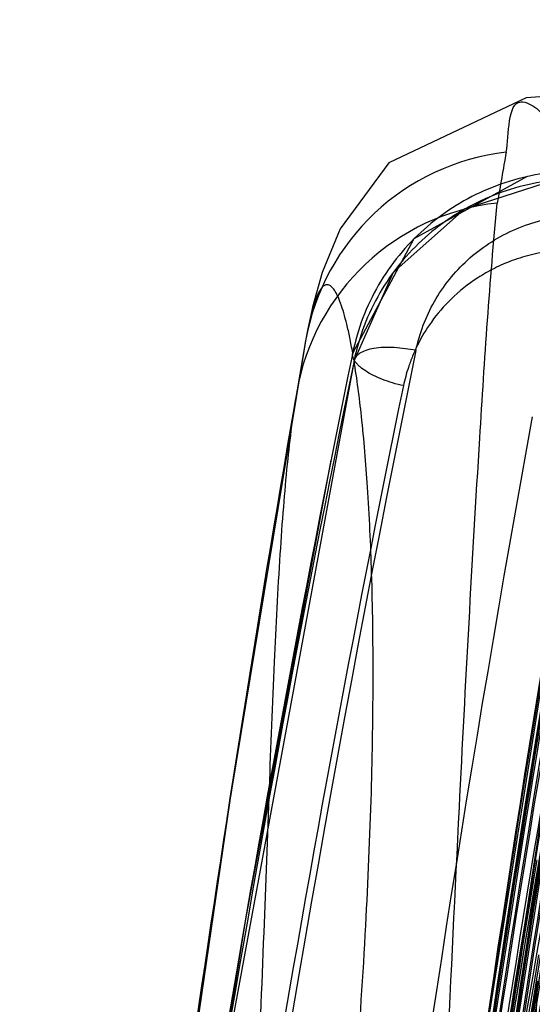
# Model space of a CAD drawing. Units: millimetres. Extents: x 5.1 to 42.1, y 13.5 to 51.1.
# Drawn here: x 5.7 to 10.2, y 42.6 to 51.1 of the extents above; entities that cross this region are included whole.
import ezdxf

# ---------------------------------------------------------------- set-up
doc = ezdxf.new("R2010")
doc.units = ezdxf.units.MM
doc.header["$LTSCALE"] = 4.246047
doc.layers.get('0').update_dxf_attribs({"linetype": 'CONTINUOUS'})

msp = doc.modelspace()

# ---------------------------------------------------------------- linework, layer by layer
at = {"color": 7, "linetype": 'CONTINUOUS'}
for p, q in [((8.1827, 48.3553), (7.4971, 44.2006)), ((8.1827, 48.3553), (8.1051, 47.9105)), ((10.5419, 47.3309), (9.6528, 41.7032)), ((7.5431, 44.4974), (6.9581, 40.4799))]:
    msp.add_line(p, q, dxfattribs=at)
for points in [[(37.1496, 50.4695), (28.1472, 51.1483), (19.1069, 51.1483), (10.1037, 50.4695)], [(10.0999, 50.4691), (8.9067, 49.9037), (8.4823, 49.3282), (8.3255, 48.9494), (8.242, 48.6481), (8.1828, 48.3558)], [(10.1096, 49.784), (9.124, 49.2413), (8.5922, 48.2515)], [(10.3469, 49.7514), (9.5633, 49.4993), (8.9443, 48.9493), (8.6038, 48.1847)], [(8.6038, 48.1854), (7.366, 41.4711), (6.3947, 34.586), (5.696, 27.5374)], [(8.403, 47.3163), (7.6602, 43.3248), (7.0121, 39.2839), (6.4592, 35.1954)]]:
    msp.add_lwpolyline(points, dxfattribs=at)
for centre, radius, start, end in [((10.1517, 48.0084), 1.9993, 96.46251, 170.00829), ((123.859, 29.7355), 115.7197, 169.917043, 170.139086), ((10.0736, 47.5678), 1.9982, 96.44938, 170.12358), ((207.657, 13.304), 202.5304, 170.033831, 173.352507), ((172.3423, 14.8693), 166.5835, 168.433301, 175.587974), ((168.8988, 15.367), 163.6447, 168.408178, 173.038865), ((170.6474, 14.7991), 164.9832, 168.402945, 172.983034), ((203.5291, 13.3073), 195.8985, 169.860209, 174.418988), ((190.8409, 15.2698), 183.064, 169.768463, 175.381512), ((198.5941, 13.3119), 190.9584, 169.604119, 174.396281), ((199.5866, 13.3082), 191.952, 169.652359, 174.400658), ((204.2077, 13.3058), 196.5778, 169.899039, 174.421608), ((198.5941, 13.3119), 190.7584, 169.604104, 174.393967), ((199.5866, 13.3082), 191.752, 169.652362, 174.403305), ((203.5291, 13.3073), 195.6985, 169.860206, 174.417467), ((204.2077, 13.3058), 196.3778, 169.899042, 174.423503), ((190.2427, 15.0774), 183.0199, 169.734167, 175.364129), ((190.3976, 13.3226), 182.7523, 169.197611, 174.288907), ((207.6595, 13.3037), 200.0329, 170.206446, 174.84673), ((207.6581, 13.3039), 199.8316, 170.206444, 174.416913), ((166.4085, 15.3085), 158.6563, 168.389331, 172.917417), ((176.0557, 13.3261), 168.3928, 168.505166, 179.836135), ((174.8883, 13.3225), 167.2238, 168.453278, 179.833738), ((207.4472, 13.3026), 199.8204, 170.387381, 174.421114), ((207.4472, 13.3026), 199.6204, 170.387386, 174.420964), ((207.1958, 13.3021), 199.5687, 170.407335, 174.417744), ((207.1958, 13.3021), 199.3687, 170.407341, 174.418355), ((167.4453, 13.3306), 159.7698, 168.127405, 179.828926), ((166.2452, 13.3257), 158.568, 168.075814, 179.825828), ((203.3553, 13.3042), 195.7222, 170.463331, 174.377542), ((203.3553, 13.3042), 195.5222, 170.463328, 174.376726), ((202.4399, 13.3026), 194.8054, 170.461947, 174.360219), ((191.2352, 13.194), 183.5996, 169.863342, 174.275526), ((202.4399, 13.3026), 194.6055, 170.461953, 174.361377), ((158.6431, 13.3344), 150.9534, 167.752105, 179.820379), ((157.4439, 13.3281), 149.7521, 167.703825, 179.816507), ((150.7015, 13.3367), 142.9971, 167.430939, 179.811287), ((194.5916, 13.3211), 186.9434, 170.395019, 174.257697), ((194.5916, 13.3211), 186.7434, 170.394987, 174.260252), ((149.5245, 13.3293), 141.818, 167.38693, 179.806719), ((193.1969, 13.3122), 185.5467, 170.377812, 174.236289), ((193.1969, 13.3122), 185.3467, 170.377841, 174.233696), ((191.5166, 13.3215), 183.8728, 170.446035, 174.324142), ((191.5166, 13.3215), 183.6729, 170.446032, 174.317855), ((143.4416, 13.3375), 135.7223, 167.163936, 179.801533), ((142.3012, 13.3291), 134.5797, 167.125709, 179.796238), ((182.3914, 13.3518), 174.7191, 170.225787, 174.089189), ((182.3914, 13.3518), 174.5191, 170.225728, 174.09273), ((180.7271, 13.3325), 173.0525, 170.200052, 174.062023), ((180.7016, 13.336), 172.8268, 170.199768, 174.058265), ((-256.5327, 52.7678), 266.9191, 357.52172, 357.857189), ((137.7314, 13.3373), 129.9992, 166.979232, 179.792676)]:
    msp.add_arc(centre, radius, start, end, dxfattribs=at)
for points, knots in [([(9.9266, 49.995), (9.9543, 50.1449), (9.9264, 50.518), (10.3641, 50.3055), (10.2997, 50.0082), (10.3333, 49.8204)], [0, 0, 0, 0, 0.388378, 0.513737, 1, 1, 1, 1]), ([(10.3333, 49.8204), (10.1273, 49.7982), (9.7202, 49.6893), (9.1892, 49.3478), (8.7863, 48.8559), (8.634, 48.4559), (8.5918, 48.249)], [0, 0, 0, 0, 0.248789, 0.496628, 0.746393, 1, 1, 1, 1]), ([(10.3446, 49.7506), (10.138, 49.7284), (9.7305, 49.6194), (9.1999, 49.2779), (8.7978, 48.7874), (8.6457, 48.3887), (8.6033, 48.1823)], [0, 0, 0, 0, 0.249752, 0.497575, 0.746783, 1, 1, 1, 1]), ([(9.317, 39.9157), (9.3803, 41.3758), (9.4945, 43.9077), (9.668, 47.1204), (9.7839, 48.8732), (9.849, 49.5533)], [0, 0, 0, 0, 0.454195, 0.787653, 1, 1, 1, 1]), ([(9.1418, 48.2707), (9.1725, 48.4196), (9.2826, 48.7107), (9.5754, 49.0778), (9.9749, 49.3384), (10.2857, 49.424), (10.4444, 49.4408)], [0, 0, 0, 0, 0.244562, 0.49143, 0.743208, 1, 1, 1, 1]), ([(10.345, 49.1375), (10.2821, 49.1309), (10.1578, 49.1101), (9.983, 49.058), (9.8227, 48.9882), (9.6398, 48.8832), (9.4488, 48.7318), (9.2758, 48.5304), (9.1718, 48.358), (9.1115, 48.2231), (9.078, 48.1316), (9.0519, 48.0455), (9.0389, 47.992), (9.0333, 47.9651)], [0, 0, 0, 0, 0.100783, 0.200727, 0.290302, 0.379194, 0.5368, 0.676484, 0.800745, 0.856511, 0.912219, 0.956121, 1, 1, 1, 1]), ([(8.5918, 48.2491), (8.584, 48.2937), (8.5682, 48.3774), (8.5424, 48.4941), (8.5161, 48.5938), (8.4897, 48.6767), (8.4632, 48.7428), (8.4368, 48.7924), (8.4131, 48.8227), (8.3936, 48.8372), (8.3799, 48.8429), (8.3661, 48.8442), (8.3524, 48.8409), (8.3392, 48.8331), (8.3206, 48.8159), (8.2985, 48.7824), (8.2743, 48.7292), (8.2504, 48.6595), (8.2269, 48.5731), (8.2038, 48.47), (8.1898, 48.3954), (8.1827, 48.3554)], [0, 0, 0, 0, 0.113774, 0.213696, 0.29989, 0.372531, 0.431902, 0.4785, 0.513351, 0.527101, 0.539077, 0.550139, 0.561366, 0.573799, 0.588217, 0.624787, 0.673358, 0.734821, 0.809607, 0.897952, 1, 1, 1, 1]), ([(9.0333, 47.9651), (9.0016, 47.972), (8.9403, 47.9874), (8.8529, 48.0167), (8.7754, 48.0503), (8.7096, 48.0869), (8.6641, 48.1198), (8.6345, 48.1478), (8.6124, 48.1736), (8.5931, 48.2068), (8.5897, 48.2351), (8.5918, 48.249)], [0, 0, 0, 0, 0.174711, 0.340247, 0.496354, 0.629103, 0.744891, 0.798008, 0.847682, 0.928087, 1, 1, 1, 1]), ([(9.1418, 48.2707), (9.1113, 48.2772), (9.0487, 48.2878), (8.9544, 48.2969), (8.8626, 48.2984), (8.7793, 48.2918), (8.7094, 48.2751), (8.662, 48.2535), (8.6339, 48.2327), (8.6146, 48.2127), (8.6053, 48.1944), (8.6033, 48.1822)], [0, 0, 0, 0, 0.160788, 0.326965, 0.487966, 0.633704, 0.75683, 0.856998, 0.899159, 0.936554, 1, 1, 1, 1]), ([(8.6032, 48.1822), (8.141, 45.9447), (7.308, 41.4163), (6.3392, 34.5286), (5.8802, 29.8806), (5.696, 27.5368)], [0, 0, 0, 0, 0.328567, 0.661902, 1, 1, 1, 1]), ([(8.4945, 40.5419), (8.5415, 41.0193), (8.622, 41.9282), (8.7081, 43.2239), (8.7574, 44.3819), (8.7741, 45.4031), (8.7624, 46.2886), (8.7281, 47.0393), (8.6767, 47.6562), (8.6297, 48.022), (8.6033, 48.1823)], [0, 0, 0, 0, 0.187955, 0.357438, 0.508701, 0.641989, 0.757542, 0.855587, 0.936338, 1, 1, 1, 1]), ([(8.1051, 47.9105), (8.0881, 47.8127), (8.0572, 47.6039), (8.0194, 47.2705), (7.9865, 46.8984), (7.9462, 46.3244), (7.9051, 45.5085), (7.8622, 44.4107), (7.8166, 43.1537), (7.7598, 41.7357), (7.683, 40.1548), (7.616, 39.0469), (7.5769, 38.4656)], [0, 0, 0, 0, 0.031462, 0.066895, 0.106358, 0.149894, 0.249311, 0.365359, 0.498216, 0.648109, 0.815282, 1, 1, 1, 1])]:
    msp.add_open_spline(points, degree=3, knots=knots, dxfattribs=at)

doc.saveas('drawing.dxf')
